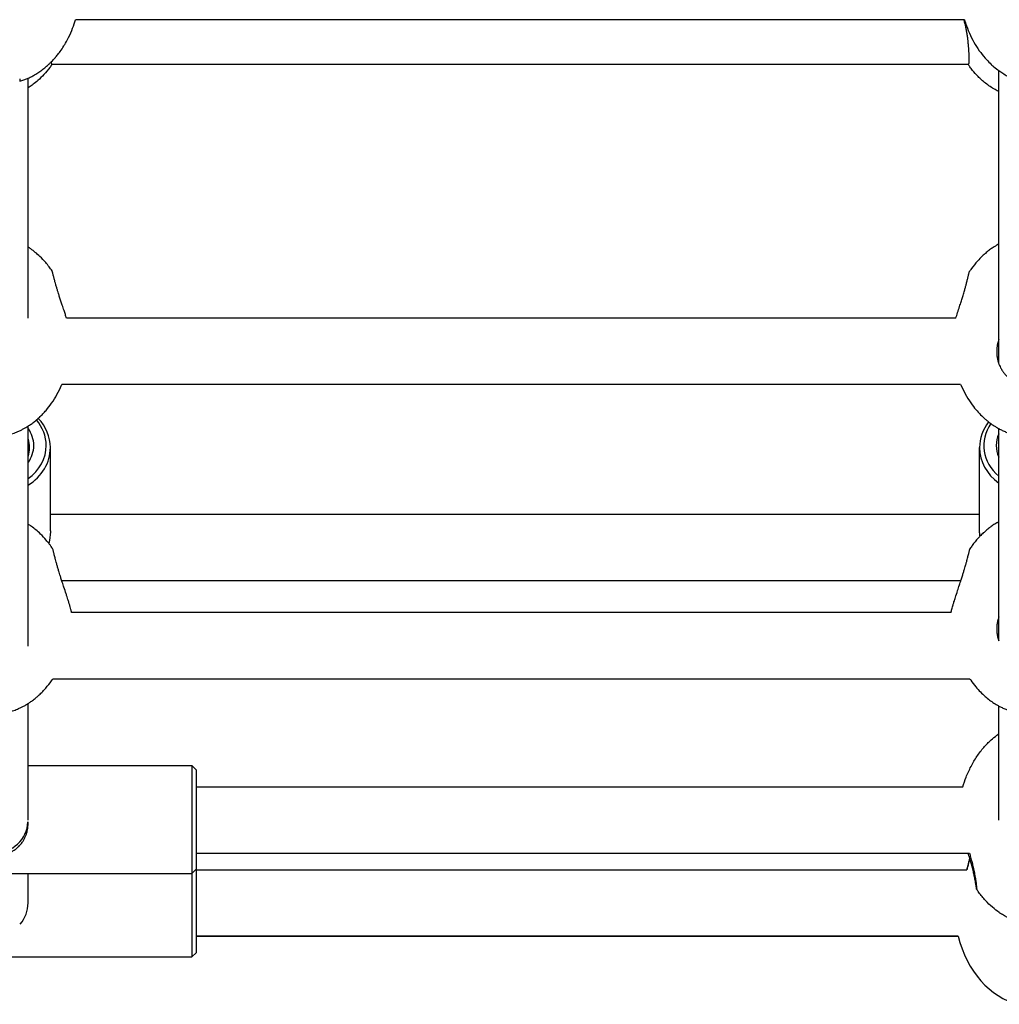
# Model space of a CAD drawing. Units: millimetres. Extents: x -4794 to 4886, y -3778 to 5256.
# Drawn here: x 427 to 663, y -1851 to -1613 of the extents above; entities that cross this region are included whole.
import ezdxf

# ---------------------------------------------------------------- set-up
doc = ezdxf.new("R2010")
doc.units = ezdxf.units.MM

msp = doc.modelspace()

# ---------------------------------------------------------------- linework, layer by layer
for p, q in [((654.74, -1613.09), (440.45, -1613.09)), ((434.74, -1623.86), (434.74, -1623.86)), ((655.66, -1623.86), (434.74, -1623.86)), ((655.66, -1623.86), (655.66, -1623.86)), ((663.01, -1696.02), (663.01, -1625.36)), ((427, -1627.38), (427, -1627.83)), ((429.01, -1685.09), (429.01, -1627.2)), ((663.01, -1667.21), (663.01, -1630.45)), ((652.65, -1685.09), (438.3, -1685.09)), ((653.82, -1701.09), (437.16, -1701.09)), ((429.01, -1764.2), (429.01, -1711.12)), ((663.01, -1718.59), (663.01, -1711.7)), ((663.01, -1762.92), (663.01, -1711.7)), ((434.39, -1736.35), (434.39, -1716.29)), ((658.39, -1736.35), (658.39, -1716.29)), ((658.39, -1732.42), (434.39, -1732.42)), ((653.86, -1748.42), (437.16, -1748.42)), ((651.53, -1756.09), (439.49, -1756.09)), ((656.06, -1772.09), (434.95, -1772.09)), ((429.01, -1806.1), (429.01, -1778.01)), ((663.01, -1806.1), (663.01, -1778.6)), ((429.01, -1792.98), (468.51, -1792.98)), ((468.51, -1792.98), (469.51, -1793.98)), ((468.51, -1792.98), (468.51, -1818.98)), ((469.51, -1793.98), (469.51, -1817.98)), ((469.51, -1798.09), (654.33, -1798.09)), ((469.51, -1814.09), (655.93, -1814.09)), ((468.51, -1818.98), (469.51, -1817.98)), ((469.51, -1817.98), (469.51, -1838.09)), ((469.51, -1818.09), (655.29, -1818.09)), ((409.51, -1818.98), (468.51, -1818.98)), ((429.01, -1826.09), (429.01, -1818.98)), ((468.51, -1818.98), (468.51, -1839.09)), ((469.51, -1834.09), (653.2, -1834.09)), ((653.2, -1834.09), (469.51, -1834.09)), ((469.51, -1834.09), (653.2, -1834.09)), ((409.51, -1839.09), (468.51, -1839.09)), ((468.51, -1839.09), (469.51, -1838.09))]:
    msp.add_line(p, q)
msp.add_arc((421.01, -1826.09), 8, 319.9176, 0.002)
for centre, major_axis, ratio, start_param, end_param in [((421.39, -1716.29), (13, 0), 0.861342, 0, 0.682368), ((421.39, -1715.78), (9, 0), 0.861342, 0, 0.562301), ((421.39, -1715.78), (12, 0), 0.861342, 0, 0.638267), ((671.39, -1715.78), (12, 0), 0.861342, 2.603902, 3.938656), ((671.39, -1716.29), (13, 0), 0.861342, 2.55533, 3.141593), ((421.39, -1716.29), (8, 0), 0.861342, 0, 0.311795), ((671.39, -1715.78), (9, 0), 0.861342, 2.769991, 3.513194), ((421.39, -1715.78), (12, 0), 0.861342, 5.39978, 6.283185), ((421.39, -1715.78), (9, 0), 0.861342, 5.720884, 6.283185), ((421.39, -1716.29), (13, 0), 0.861342, 5.338149, 6.283185), ((421.39, -1716.29), (8, 0), 0.861342, 5.97139, 6.283185), ((671.39, -1716.29), (13, 0), 0.861342, 3.141593, 4.011293), ((421.01, -1806.1), (-8, 0), 0.993263, 0.057963, 3.083644), ((671.26, -1826.47), (0, -24.5), 0.77551, 5.028592, 6.094441)]:
    msp.add_ellipse(centre, major_axis=major_axis, ratio=ratio, start_param=start_param, end_param=end_param)
for points, knots in [([(426.99, -1627.94), (426.99, -1627.94), (426.99, -1627.94), (427.33, -1627.84), (427.66, -1627.73), (428.28, -1627.5), (428.56, -1627.39), (428.9, -1627.25), (428.95, -1627.22), (429.18, -1627.12), (429.35, -1627.04), (429.8, -1626.82), (430.07, -1626.69), (430.68, -1626.34), (431.03, -1626.14), (431.71, -1625.7), (432.04, -1625.47), (432.68, -1624.99), (433, -1624.75), (433.54, -1624.28), (433.78, -1624.07), (434.05, -1623.82), (434.09, -1623.79), (434.29, -1623.6), (434.44, -1623.44), (434.63, -1623.25), (434.67, -1623.22), (434.95, -1622.93), (435.19, -1622.66), (435.51, -1622.31), (435.58, -1622.22), (435.68, -1622.11), (435.71, -1622.08), (435.74, -1622.04), (435.74, -1622.04), (435.84, -1621.92), (435.94, -1621.8), (436.27, -1621.38), (436.51, -1621.08), (437.05, -1620.33), (437.35, -1619.88), (437.78, -1619.19), (437.93, -1618.96), (438.31, -1618.27), (438.56, -1617.83), (439.15, -1616.64), (439.47, -1615.89), (440.02, -1614.46), (440.23, -1613.77), (440.45, -1613.09)], [2.291008, 2.291008, 2.291008, 2.291008, 2.291008, 2.291008, 2.963136, 2.963136, 3.546472, 3.546472, 3.663944, 3.663944, 4.026384, 4.026384, 4.607163, 4.607163, 5.378047, 5.378047, 6.148931, 6.148931, 6.919815, 6.919815, 7.526902, 7.526902, 7.627682, 7.627682, 8.053178, 8.053178, 8.142468, 8.142468, 8.836124, 8.836124, 9.054753, 9.054753, 9.129097, 9.129097, 9.144459, 9.144459, 9.433557, 9.433557, 10.173705, 10.173705, 11.218313, 11.218313, 11.74688, 11.74688, 12.729745, 12.729745, 14.30509, 14.30509, 15.693634, 15.693634, 15.693634, 15.693634]), ([(654.57, -1613.09), (654.66, -1613.41), (654.79, -1613.94), (654.98, -1614.76), (655.14, -1615.55), (655.3, -1616.46), (655.43, -1617.38), (655.55, -1618.3), (655.63, -1619.16), (655.7, -1620), (655.75, -1620.77), (655.78, -1621.47), (655.8, -1622.12), (655.81, -1622.49), (655.81, -1622.67)], [0, 0, 0, 0, 1.442531, 2.308379, 3.463573, 4.716348, 6.062769, 7.239676, 8.599165, 9.79045, 11.091969, 12.402895, 13.546896, 15, 15, 15, 15]), ([(654.74, -1613.09), (654.89, -1613.58), (655.04, -1614.06), (655.5, -1615.34), (655.82, -1616.13), (656.53, -1617.64), (656.92, -1618.37), (657.75, -1619.75), (658.19, -1620.41), (659.11, -1621.64), (659.59, -1622.22), (660.45, -1623.15), (660.82, -1623.5), (661.3, -1623.97), (661.42, -1624.08), (661.93, -1624.53), (662.33, -1624.86), (662.83, -1625.23), (662.92, -1625.3), (663.32, -1625.58), (663.63, -1625.79), (664.33, -1626.24), (664.72, -1626.47), (665.49, -1626.88), (665.88, -1627.06), (666.58, -1627.37), (666.91, -1627.5), (667.54, -1627.73), (667.86, -1627.84), (668.18, -1627.93), (668.19, -1627.94), (668.2, -1627.94)], [69.215199, 69.215199, 69.215199, 69.215199, 70.19903, 70.19903, 71.839296, 71.839296, 73.428649, 73.428649, 74.953603, 74.953603, 76.398195, 76.398195, 77.381902, 77.381902, 77.691044, 77.691044, 78.690881, 78.690881, 78.897434, 78.897434, 79.622167, 79.622167, 80.489658, 80.489658, 81.299897, 81.299897, 81.967004, 81.967004, 82.596839, 82.596839, 82.617602, 82.617602, 82.617602, 82.617602]), ([(434.79, -1623.86), (434.61, -1624.12), (434.43, -1624.37), (433.8, -1625.2), (433.33, -1625.77), (432.37, -1626.81), (431.88, -1627.29), (431, -1628.07), (430.62, -1628.38), (429.91, -1628.92), (429.58, -1629.16), (429.16, -1629.43), (429.09, -1629.48), (429.01, -1629.53)], [49.52212, 49.52212, 49.52212, 49.52212, 50.087224, 50.087224, 51.412691, 51.412691, 52.650549, 52.650549, 53.535674, 53.535674, 54.26258, 54.26258, 54.428957, 54.428957, 54.428957, 54.428957]), ([(434.6, -1623.29), (434.61, -1623.42), (434.63, -1623.64), (434.67, -1623.82), (434.71, -1623.86), (434.74, -1623.86)], [0, 0, 0, 0, 2.180019, 4.097143, 6, 6, 6, 6]), ([(663.01, -1630.45), (662.89, -1630.39), (662.77, -1630.32), (662.47, -1630.17), (662.29, -1630.07), (661.71, -1629.73), (661.32, -1629.49), (660.55, -1628.97), (660.18, -1628.7), (659.49, -1628.15), (659.16, -1627.87), (658.57, -1627.33), (658.3, -1627.07), (657.56, -1626.33), (657.12, -1625.83), (656.47, -1625.03), (656.24, -1624.74), (655.89, -1624.25), (655.74, -1624.06), (655.61, -1623.86)], [64.454028, 64.454028, 64.454028, 64.454028, 64.695254, 64.695254, 65.066172, 65.066172, 65.89608, 65.89608, 66.725988, 66.725988, 67.494184, 67.494184, 68.173572, 68.173572, 69.380815, 69.380815, 70.042524, 70.042524, 70.478036, 70.478036, 70.478036, 70.478036]), ([(655.81, -1622.67), (655.81, -1622.86), (655.8, -1623.17), (655.78, -1623.52), (655.75, -1623.75), (655.7, -1623.84), (655.67, -1623.86), (655.66, -1623.86)], [0, 0, 0, 0, 1.87552, 3.665137, 5.316668, 7.133393, 8, 8, 8, 8]), ([(434.81, -1673.68), (434.57, -1673.33), (434.33, -1673), (433.82, -1672.33), (433.56, -1672), (432.84, -1671.16), (432.36, -1670.66), (431.51, -1669.84), (431.14, -1669.51), (430.4, -1668.91), (430.04, -1668.63), (429.45, -1668.21), (429.23, -1668.06), (429.01, -1667.92)], [38.710056, 38.710056, 38.710056, 38.710056, 39.67839, 39.67839, 40.646724, 40.646724, 42.240436, 42.240436, 43.38684, 43.38684, 44.437602, 44.437602, 45.053967, 45.053967, 45.053967, 45.053967]), ([(663.01, -1667.21), (662.86, -1667.3), (662.7, -1667.38), (662.54, -1667.48), (662.52, -1667.48), (662.31, -1667.62), (662.1, -1667.74), (661.75, -1667.96), (661.6, -1668.06), (661.16, -1668.36), (660.88, -1668.56), (660.32, -1668.99), (660.05, -1669.21), (659.56, -1669.64), (659.34, -1669.84), (658.68, -1670.45), (658.27, -1670.88), (657.36, -1671.9), (656.88, -1672.5), (656.27, -1673.36), (656.1, -1673.6), (655.94, -1673.84)], [58.006934, 58.006934, 58.006934, 58.006934, 58.411485, 58.411485, 58.448389, 58.448389, 58.996212, 58.996212, 59.405952, 59.405952, 60.225434, 60.225434, 61.029608, 61.029608, 61.721997, 61.721997, 63.106774, 63.106774, 64.873729, 64.873729, 65.550362, 65.550362, 65.550362, 65.550362]), ([(438.3, -1685.09), (438.2, -1684.79), (438, -1684.18), (437.65, -1683.13), (437.29, -1682.06), (436.93, -1680.97), (436.67, -1680.18), (436.47, -1679.55), (436.31, -1679.04), (436.12, -1678.42), (435.9, -1677.68), (435.69, -1676.95), (435.51, -1676.31), (435.38, -1675.81), (435.28, -1675.42), (435.19, -1675.06), (435.09, -1674.7), (435.01, -1674.37), (434.95, -1674.13), (434.9, -1673.94), (434.85, -1673.77), (434.82, -1673.7), (434.81, -1673.68)], [0, 0, 0, 0, 1.478418, 2.949573, 4.905303, 6.334649, 7.865179, 8.511317, 9.211703, 10.242408, 11.484555, 12.863134, 14.111316, 15.098653, 15.900148, 16.706844, 17.69865, 18.861733, 19.795841, 20.516019, 21.537064, 23, 23, 23, 23]), ([(652.65, -1685.09), (652.8, -1684.65), (653.1, -1683.72), (653.53, -1682.38), (653.92, -1681.15), (654.2, -1680.27), (654.41, -1679.57), (654.57, -1679.04), (654.76, -1678.37), (654.96, -1677.67), (655.13, -1677.03), (655.27, -1676.52), (655.37, -1676.1), (655.48, -1675.67), (655.57, -1675.28), (655.66, -1674.9), (655.74, -1674.56), (655.81, -1674.28), (655.86, -1674.06), (655.91, -1673.91), (655.93, -1673.85), (655.94, -1673.84)], [0, 0, 0, 0, 2.080718, 4.251816, 5.88118, 7.427354, 8.101124, 9.014044, 9.845603, 11.19873, 12.40949, 13.124828, 13.999984, 14.840776, 15.816821, 16.719778, 17.743237, 18.905101, 19.802697, 20.814863, 22, 22, 22, 22]), ([(663.01, -1690.22), (662.94, -1690.41), (662.85, -1690.68), (662.75, -1691.07), (662.65, -1691.53), (662.54, -1692.23), (662.51, -1692.82), (662.51, -1693.14)], [0, 0, 0, 0, 1.643581, 2.330989, 3.238464, 5.426887, 8, 8, 8, 8]), ([(662.51, -1693.14), (662.51, -1693.49), (662.55, -1694.12), (662.7, -1695.03), (662.91, -1695.78), (663.17, -1696.45), (663.47, -1697.1), (663.84, -1697.72), (664.27, -1698.3), (664.71, -1698.82), (665.26, -1699.36), (665.91, -1699.87), (666.64, -1700.33), (667.39, -1700.69), (668.18, -1700.98), (669.03, -1701.19), (669.89, -1701.3), (670.8, -1701.32), (671.62, -1701.25), (672.15, -1701.14), (672.36, -1701.09)], [0, 0, 0, 0, 1.515592, 2.734142, 3.96186, 4.889564, 5.819413, 7.056179, 8.011332, 8.924293, 10.001854, 11.308795, 12.51167, 13.713017, 14.913323, 16.124066, 17.487244, 18.667449, 20.062732, 21, 21, 21, 21]), ([(424.67, -1713.08), (424.79, -1713.05), (424.92, -1713.01), (425.25, -1712.91), (425.45, -1712.84), (425.86, -1712.69), (426.06, -1712.62), (426.44, -1712.47), (426.62, -1712.39), (426.91, -1712.26), (427.03, -1712.2), (427.39, -1712.03), (427.63, -1711.91), (428.08, -1711.67), (428.29, -1711.54), (428.51, -1711.42), (428.51, -1711.42), (428.65, -1711.34), (428.78, -1711.26), (428.94, -1711.16), (428.98, -1711.14), (429.26, -1710.95), (429.51, -1710.78), (430.04, -1710.41), (430.31, -1710.21), (430.73, -1709.87), (430.88, -1709.75), (431.12, -1709.55), (431.2, -1709.48), (431.35, -1709.34), (431.42, -1709.28), (431.57, -1709.15), (431.65, -1709.07), (432.03, -1708.71), (432.32, -1708.43), (432.86, -1707.86), (433.1, -1707.59), (433.82, -1706.75), (434.27, -1706.17), (435.16, -1704.9), (435.59, -1704.21), (436.39, -1702.75), (436.77, -1701.99), (437.12, -1701.17), (437.14, -1701.13), (437.16, -1701.09)], [2.802706, 2.802706, 2.802706, 2.802706, 3.10221, 3.10221, 3.597964, 3.597964, 4.093718, 4.093718, 4.543504, 4.543504, 4.849535, 4.849535, 5.461598, 5.461598, 6.030961, 6.030961, 6.034077, 6.034077, 6.392682, 6.392682, 6.482742, 6.482742, 7.180013, 7.180013, 7.967343, 7.967343, 8.422105, 8.422105, 8.677241, 8.677241, 8.884529, 8.884529, 9.148941, 9.148941, 10.092342, 10.092342, 10.942583, 10.942583, 12.643064, 12.643064, 14.528007, 14.528007, 16.496396, 16.496396, 16.594201, 16.594201, 16.594201, 16.594201]), ([(653.82, -1701.09), (654.19, -1701.84), (654.52, -1702.61), (655.34, -1704.09), (655.79, -1704.82), (656.67, -1706.08), (657.08, -1706.62), (657.88, -1707.56), (658.25, -1707.97), (659, -1708.73), (659.37, -1709.08), (659.83, -1709.49), (659.91, -1709.55), (660.18, -1709.78), (660.37, -1709.93), (660.66, -1710.17), (660.75, -1710.24), (661.19, -1710.57), (661.54, -1710.81), (662.1, -1711.17), (662.31, -1711.3), (662.64, -1711.5), (662.78, -1711.57), (662.95, -1711.67), (662.98, -1711.69), (663.29, -1711.85), (663.57, -1712), (664.15, -1712.28), (664.45, -1712.41), (665.02, -1712.64), (665.3, -1712.74), (665.83, -1712.92), (666.09, -1713), (666.41, -1713.1), (666.47, -1713.12), (666.54, -1713.13)], [87.511422, 87.511422, 87.511422, 87.511422, 89.445407, 89.445407, 91.427356, 91.427356, 93.001078, 93.001078, 94.281984, 94.281984, 95.465132, 95.465132, 95.698545, 95.698545, 96.276798, 96.276798, 96.551674, 96.551674, 97.544732, 97.544732, 98.09016, 98.09016, 98.449082, 98.449082, 98.532868, 98.532868, 99.270811, 99.270811, 100.016998, 100.016998, 100.695417, 100.695417, 101.314334, 101.314334, 101.470009, 101.470009, 101.470009, 101.470009]), ([(434.94, -1740.66), (434.83, -1740.49), (434.71, -1740.33), (434.48, -1739.97), (434.34, -1739.8), (434.14, -1739.53), (434.08, -1739.45), (433.81, -1739.12), (433.61, -1738.87), (432.97, -1738.1), (432.5, -1737.61), (431.66, -1736.79), (431.29, -1736.46), (430.56, -1735.85), (430.2, -1735.57), (429.56, -1735.11), (429.28, -1734.94), (429.01, -1734.75)], [38.711902, 38.711902, 38.711902, 38.711902, 39.176015, 39.176015, 39.695721, 39.695721, 39.936903, 39.936903, 40.679541, 40.679541, 42.252447, 42.252447, 43.397512, 43.397512, 44.446977, 44.446977, 45.20987, 45.20987, 45.20987, 45.20987]), ([(663.01, -1734.16), (662.91, -1734.22), (662.81, -1734.27), (662.64, -1734.37), (662.58, -1734.41), (662.36, -1734.54), (662.21, -1734.63), (661.91, -1734.81), (661.76, -1734.91), (661.46, -1735.11), (661.31, -1735.22), (661.14, -1735.34), (661.13, -1735.35), (660.99, -1735.45), (660.87, -1735.54), (660.48, -1735.84), (660.21, -1736.06), (659.72, -1736.47), (659.5, -1736.67), (659.01, -1737.13), (658.74, -1737.4), (658.32, -1737.82), (658.18, -1737.98), (657.53, -1738.69), (657.06, -1739.28), (656.43, -1740.13), (656.25, -1740.39), (656.07, -1740.66)], [58.159482, 58.159482, 58.159482, 58.159482, 58.420709, 58.420709, 58.602366, 58.602366, 59.005869, 59.005869, 59.415157, 59.415157, 59.846384, 59.846384, 59.886417, 59.886417, 60.233733, 60.233733, 61.034661, 61.034661, 61.719012, 61.719012, 62.591181, 62.591181, 63.087715, 63.087715, 64.820885, 64.820885, 65.552156, 65.552156, 65.552156, 65.552156]), ([(434.39, -1736.35), (434.39, -1736.62), (434.38, -1737.09), (434.3, -1737.82), (434.19, -1738.55), (434.08, -1739.09), (434.01, -1739.37)], [0, 0, 0, 0, 1.986714, 3.414223, 5.119028, 7, 7, 7, 7]), ([(658.48, -1737.67), (658.44, -1737.36), (658.4, -1736.92), (658.39, -1736.49), (658.39, -1736.35)], [0, 0, 0, 0, 3.376957, 5, 5, 5, 5]), ([(439.49, -1756.09), (439.47, -1755.96), (439.43, -1755.73), (439.32, -1755.27), (439.2, -1754.8), (439.03, -1754.22), (438.89, -1753.74), (438.75, -1753.28), (438.61, -1752.85), (438.42, -1752.26), (438.11, -1751.3), (437.71, -1750.1), (437.29, -1748.82), (436.96, -1747.8), (436.71, -1747.01), (436.48, -1746.27), (436.26, -1745.52), (436.02, -1744.72), (435.81, -1743.96), (435.64, -1743.34), (435.51, -1742.84), (435.39, -1742.35), (435.29, -1741.95), (435.21, -1741.63), (435.14, -1741.36), (435.08, -1741.1), (435.02, -1740.88), (434.98, -1740.72), (434.95, -1740.67), (434.94, -1740.66)], [0, 0, 0, 0, 1.418097, 2.257302, 3.634929, 4.551527, 5.803958, 6.253198, 6.977195, 7.954537, 9.123021, 11.407424, 13.212527, 14.554724, 15.748121, 16.616019, 17.770361, 19.067854, 20.366289, 21.502838, 22.331856, 23.273324, 24.501653, 25.179895, 25.849759, 26.919188, 27.879603, 28.99737, 30, 30, 30, 30]), ([(651.53, -1756.09), (651.55, -1755.96), (651.59, -1755.71), (651.7, -1755.25), (651.83, -1754.75), (651.97, -1754.27), (652.1, -1753.85), (652.22, -1753.44), (652.38, -1752.94), (652.66, -1752.06), (653.04, -1750.9), (653.52, -1749.46), (653.91, -1748.25), (654.24, -1747.23), (654.5, -1746.38), (654.73, -1745.62), (654.92, -1744.99), (655.1, -1744.36), (655.26, -1743.79), (655.41, -1743.21), (655.53, -1742.74), (655.66, -1742.24), (655.76, -1741.83), (655.85, -1741.47), (655.92, -1741.17), (655.99, -1740.91), (656.04, -1740.73), (656.06, -1740.67), (656.07, -1740.66)], [0, 0, 0, 0, 1.365645, 2.300612, 3.510159, 4.591067, 5.092253, 5.815819, 6.707576, 7.548856, 9.904923, 11.81491, 13.534978, 14.869785, 16.001097, 17.133296, 18.11367, 18.835124, 20.042682, 20.880863, 21.850859, 22.701099, 23.937511, 24.767798, 25.625504, 26.794707, 27.977128, 29, 29, 29, 29]), ([(663.01, -1757.12), (662.89, -1757.46), (662.71, -1758.09), (662.54, -1759.08), (662.51, -1759.71), (662.51, -1760.04)], [0, 0, 0, 0, 2.196947, 3.994984, 6, 6, 6, 6]), ([(662.51, -1760.04), (662.51, -1760.35), (662.53, -1760.82), (662.62, -1761.45), (662.75, -1762.11), (662.89, -1762.6), (663.01, -1762.92)], [0, 0, 0, 0, 2.210558, 3.352643, 4.543922, 7, 7, 7, 7]), ([(424.57, -1780), (424.7, -1779.97), (424.83, -1779.93), (425.16, -1779.83), (425.37, -1779.76), (425.77, -1779.62), (425.97, -1779.54), (426.36, -1779.39), (426.54, -1779.32), (426.83, -1779.18), (426.96, -1779.13), (427.32, -1778.96), (427.55, -1778.84), (428.01, -1778.6), (428.22, -1778.48), (428.46, -1778.34), (428.49, -1778.33), (428.62, -1778.25), (428.73, -1778.18), (428.9, -1778.08), (428.95, -1778.05), (429.24, -1777.86), (429.47, -1777.71), (429.97, -1777.36), (430.25, -1777.15), (430.75, -1776.75), (430.99, -1776.55), (431.38, -1776.22), (431.53, -1776.08), (431.98, -1775.66), (432.27, -1775.38), (432.81, -1774.82), (433.06, -1774.54), (433.78, -1773.71), (434.23, -1773.13), (434.76, -1772.38), (434.86, -1772.24), (434.95, -1772.09)], [2.798222, 2.798222, 2.798222, 2.798222, 3.104856, 3.104856, 3.601207, 3.601207, 4.097557, 4.097557, 4.547859, 4.547859, 4.854162, 4.854162, 5.466769, 5.466769, 6.039486, 6.039486, 6.102395, 6.102395, 6.399583, 6.399583, 6.554057, 6.554057, 7.187942, 7.187942, 7.976301, 7.976301, 8.687142, 8.687142, 9.15954, 9.15954, 10.104334, 10.104334, 10.956107, 10.956107, 12.659654, 12.659654, 13.06529, 13.06529, 13.06529, 13.06529]), ([(656.06, -1772.09), (656.12, -1772.18), (656.19, -1772.27), (656.63, -1772.92), (657.04, -1773.46), (657.83, -1774.41), (658.2, -1774.82), (658.95, -1775.58), (659.32, -1775.93), (660.05, -1776.58), (660.42, -1776.88), (661.13, -1777.42), (661.48, -1777.67), (662.06, -1778.05), (662.29, -1778.18), (662.62, -1778.38), (662.73, -1778.45), (662.9, -1778.54), (662.95, -1778.57), (663.27, -1778.74), (663.53, -1778.87), (664.08, -1779.14), (664.38, -1779.27), (664.95, -1779.51), (665.22, -1779.61), (665.75, -1779.8), (666, -1779.88), (666.32, -1779.97), (666.38, -1779.99), (666.44, -1780)], [91.198837, 91.198837, 91.198837, 91.198837, 91.449599, 91.449599, 93.020956, 93.020956, 94.300073, 94.300073, 95.481433, 95.481433, 96.566228, 96.566228, 97.557613, 97.557613, 98.161563, 98.161563, 98.46039, 98.46039, 98.604307, 98.604307, 99.28067, 99.28067, 100.025544, 100.025544, 100.702798, 100.702798, 101.320706, 101.320706, 101.465499, 101.465499, 101.465499, 101.465499]), ([(654.33, -1798.09), (654.59, -1797.31), (654.83, -1796.53), (655.48, -1794.88), (655.87, -1794), (656.75, -1792.33), (657.22, -1791.53), (658.25, -1790.01), (658.79, -1789.29), (659.94, -1787.96), (660.55, -1787.34), (661.61, -1786.38), (662.07, -1786.03), (662.58, -1785.62), (662.65, -1785.57), (662.81, -1785.45), (662.91, -1785.38), (663.01, -1785.31)], [28.322737, 28.322737, 28.322737, 28.322737, 30.080047, 30.080047, 32.130881, 32.130881, 34.124132, 34.124132, 36.051458, 36.051458, 37.902605, 37.902605, 39.123661, 39.123661, 39.306695, 39.306695, 39.564848, 39.564848, 39.564848, 39.564848]), ([(421.01, -1814.77), (421.35, -1814.77), (421.88, -1814.74), (422.61, -1814.63), (423.2, -1814.5), (423.7, -1814.34), (424.26, -1814.14), (424.85, -1813.86), (425.55, -1813.46), (426.19, -1812.99), (426.9, -1812.35), (427.42, -1811.74), (427.87, -1811.08), (428.13, -1810.63), (428.39, -1810.08), (428.62, -1809.5), (428.81, -1808.84), (428.94, -1808.16), (429, -1807.57), (429.01, -1807.18), (429.01, -1807.02)], [0, 0, 0, 0, 1.634606, 2.626345, 3.619043, 4.613409, 5.278642, 6.61659, 7.966792, 9.437142, 10.786364, 12.990122, 13.639437, 14.95184, 15.650238, 16.780168, 18.081686, 19.119731, 20.200441, 21, 21, 21, 21]), ([(656.02, -1815.35), (655.96, -1815.61), (655.84, -1816.09), (655.64, -1816.87), (655.46, -1817.52), (655.34, -1817.95), (655.29, -1818.09)], [0, 0, 0, 0, 2.090464, 3.773938, 5.908479, 7, 7, 7, 7]), ([(655.29, -1818.09), (655.41, -1817.71), (655.59, -1817.04), (655.83, -1816.13), (655.96, -1815.61), (656.02, -1815.35)], [0, 0, 0, 0, 2.487369, 4.248535, 6, 6, 6, 6]), ([(657.69, -1822.81), (657.68, -1822.8), (657.68, -1822.76), (657.65, -1822.6), (657.62, -1822.37), (657.57, -1822.07), (657.51, -1821.7), (657.43, -1821.23), (657.33, -1820.68), (657.22, -1820.11), (657.11, -1819.6), (657.01, -1819.1), (656.88, -1818.57), (656.74, -1817.97), (656.58, -1817.37), (656.39, -1816.63), (656.11, -1815.64), (655.83, -1814.74), (655.66, -1814.19), (655.63, -1814.09)], [0, 0, 0, 0, 1.488729, 2.717454, 3.907013, 5.044068, 6.254682, 7.461843, 8.872547, 10.088653, 11.061032, 11.84254, 12.830762, 13.860984, 14.875379, 15.797225, 17.404952, 19.557259, 20, 20, 20, 20]), ([(655.93, -1814.09), (656.03, -1814.4), (656.18, -1814.94), (656.4, -1815.71), (656.56, -1816.33), (656.71, -1816.94), (656.85, -1817.55), (656.99, -1818.19), (657.14, -1818.89), (657.26, -1819.56), (657.37, -1820.21), (657.46, -1820.78), (657.53, -1821.29), (657.58, -1821.67), (657.61, -1821.95), (657.63, -1822.16), (657.66, -1822.38), (657.68, -1822.59), (657.69, -1822.73), (657.69, -1822.78), (657.69, -1822.79)], [0, 0, 0, 0, 1.574873, 2.701887, 3.903408, 4.737033, 5.795607, 7.08663, 8.177926, 9.711829, 11.011154, 12.313901, 13.639928, 14.98799, 15.664056, 16.526013, 17.349545, 18.653943, 19.962454, 21, 21, 21, 21]), ([(668.49, -1830.86), (668.46, -1830.86), (668.43, -1830.85), (668.33, -1830.83), (668.26, -1830.81), (668.15, -1830.78), (668.11, -1830.77), (667.9, -1830.71), (667.74, -1830.66), (667.39, -1830.55), (667.21, -1830.49), (666.87, -1830.37), (666.72, -1830.31), (666.43, -1830.2), (666.31, -1830.15), (666.01, -1830.02), (665.84, -1829.95), (665.45, -1829.77), (665.23, -1829.66), (665, -1829.54), (664.98, -1829.54), (664.77, -1829.42), (664.57, -1829.31), (664.05, -1829.01), (663.73, -1828.81), (663.32, -1828.55), (663.23, -1828.49), (662.55, -1828.02), (662, -1827.59), (660.89, -1826.63), (660.34, -1826.09), (659.24, -1824.9), (658.7, -1824.23), (658.02, -1823.3), (657.85, -1823.06), (657.69, -1822.81)], [0.101652, 0.101652, 0.101652, 0.101652, 0.16212, 0.16212, 0.32424, 0.32424, 0.409451, 0.409451, 0.778373, 0.778373, 1.188077, 1.188077, 1.545938, 1.545938, 1.840945, 1.840945, 2.240383, 2.240383, 2.762379, 2.762379, 2.794234, 2.794234, 3.284376, 3.284376, 4.082992, 4.082992, 4.328369, 4.328369, 5.834295, 5.834295, 7.479075, 7.479075, 9.310799, 9.310799, 9.947028, 9.947028, 9.947028, 9.947028])]:
    msp.add_open_spline(points, degree=3, knots=knots)
for points in [[(429.01, -1807.02), (429.01, -1806.87), (429, -1806.71), (429, -1806.56)], [(657.69, -1822.79), (657.69, -1822.8), (657.69, -1822.81), (657.69, -1822.81)], [(657.69, -1822.81), (657.69, -1822.81), (657.69, -1822.81), (657.69, -1822.81)]]:
    msp.add_open_spline(points, degree=3)

doc.saveas('drawing.dxf')
